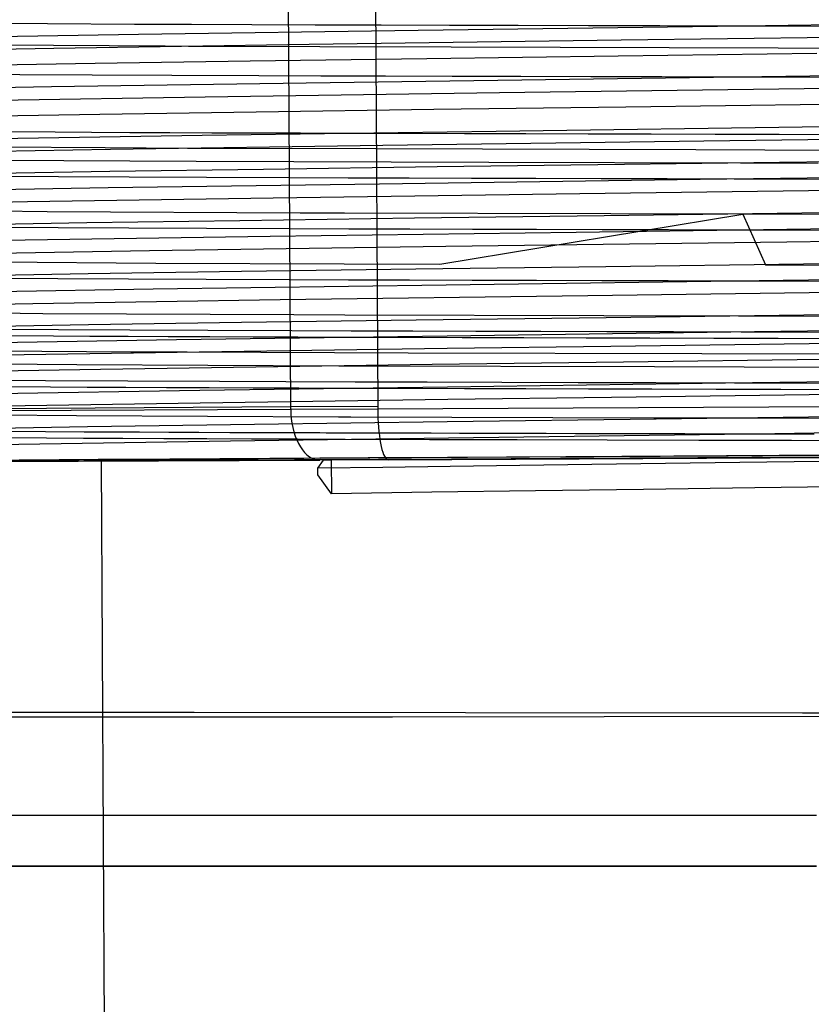
# Model space of a CAD drawing. Units: millimetres. Extents: x -210 to 210, y -148 to 148.
# Drawn here: x -18 to -17, y -29 to -27 of the extents above; entities that cross this region are included whole.
import ezdxf

# ---------------------------------------------------------------- set-up
doc = ezdxf.new("R2010")
doc.units = ezdxf.units.MM
doc.linetypes.add('Liniakreskowa', pattern=[5.8, 4, -1.8])
doc.layers.add('Wymiary', color=7, linetype='Continuous', lineweight=0)

msp = doc.modelspace()

# ---------------------------------------------------------------- linework, layer by layer
at = {"layer": 'Wymiary', "color": 7, "linetype": 'Liniakreskowa', "lineweight": 30}
for p, q in [((-17.80258, -27.64318), (-17.80924, -26.39319)), ((-17.59585, -26.39215), (-17.58919, -27.64213)), ((-18.58534, -26.6967), (-18.399, -26.69787)), ((-18.399, -26.69787), (-18.18559, -26.69892)), ((-18.18559, -26.69892), (-18.0457, -26.69949)), ((-18.17611, -26.72383), (-17.49001, -26.71406)), ((-18.0457, -26.69949), (-17.89767, -26.70004)), ((-17.89767, -26.70004), (-17.74235, -26.70056)), ((-17.74235, -26.70056), (-17.58065, -26.70106)), ((-17.58065, -26.70106), (-17.41344, -26.70154)), ((-17.49001, -26.71406), (-16.6949, -26.70305)), ((-17.41344, -26.70154), (-17.24472, -26.70199)), ((-17.24472, -26.70199), (-17.07237, -26.70245)), ((-17.07237, -26.70245), (-16.89725, -26.7029)), ((-16.89725, -26.7029), (-16.72018, -26.70335)), ((-16.72018, -26.70335), (-16.58773, -26.70369)), ((-16.6949, -26.70305), (-15.88042, -26.69216)), ((-16.58773, -26.70369), (-16.45512, -26.70404)), ((-18.67584, -26.73247), (-18.17611, -26.72383)), ((-16.99188, -26.73883), (-17.75718, -26.74912)), ((-16.17371, -26.7278), (-16.99188, -26.73883)), ((-18.38331, -26.75892), (-18.79969, -26.76691)), ((-18.11068, -26.75344), (-18.63338, -26.75009)), ((-17.75718, -26.74912), (-18.38331, -26.75892)), ((-18.05355, -26.75374), (-18.11068, -26.75344)), ((-17.40897, -26.75575), (-18.05355, -26.75374)), ((-16.60735, -26.75832), (-17.40897, -26.75575)), ((-15.7962, -26.76063), (-16.60735, -26.75832)), ((-17.46906, -26.78402), (-17.90238, -26.78999)), ((-16.99972, -26.77777), (-17.46906, -26.78402)), ((-16.51224, -26.77132), (-16.99972, -26.77777)), ((-18.28245, -26.7956), (-18.59574, -26.80078)), ((-17.90238, -26.78999), (-18.28245, -26.7956)), ((-18.62162, -26.82143), (-18.4666, -26.82248)), ((-18.4666, -26.82248), (-18.2899, -26.82343)), ((-18.2899, -26.82343), (-18.09379, -26.8243)), ((-18.09379, -26.8243), (-17.88052, -26.82509)), ((-17.88052, -26.82509), (-17.72835, -26.8256)), ((-17.76493, -26.84294), (-17.00078, -26.83225)), ((-17.72835, -26.8256), (-17.57012, -26.82608)), ((-17.57012, -26.82608), (-17.40654, -26.82655)), ((-17.40654, -26.82655), (-17.2385, -26.82701)), ((-17.2385, -26.82701), (-17.06688, -26.82746)), ((-17.06688, -26.82746), (-16.89255, -26.8279)), ((-17.00078, -26.83225), (-16.1827, -26.8212)), ((-16.89255, -26.8279), (-16.71638, -26.82835)), ((-16.71638, -26.82835), (-16.58347, -26.8287)), ((-16.58347, -26.8287), (-16.45038, -26.82905)), ((-18.8026, -26.86055), (-18.38899, -26.85214)), ((-18.38899, -26.85214), (-17.76493, -26.84294)), ((-16.48137, -26.85707), (-17.29037, -26.86771)), ((-18.01276, -26.87799), (-18.56711, -26.88714)), ((-17.29037, -26.86771), (-18.01276, -26.87799)), ((-17.45155, -26.90879), (-17.88708, -26.91478)), ((-16.98037, -26.90252), (-17.45155, -26.90879)), ((-16.49147, -26.89605), (-16.98037, -26.90252)), ((-18.27059, -26.92042), (-18.58636, -26.92562)), ((-17.88708, -26.91478), (-18.27059, -26.92042)), ((-17.29895, -26.96145), (-16.49046, -26.95031)), ((-18.57181, -26.98042), (-18.01983, -26.9715)), ((-18.52662, -26.96271), (-18.38022, -26.96358)), ((-18.38022, -26.96358), (-18.29108, -26.96404)), ((-18.29108, -26.96404), (-18.19717, -26.96448)), ((-18.19717, -26.96448), (-18.09869, -26.9649)), ((-18.09869, -26.9649), (-17.99595, -26.9653)), ((-18.01983, -26.9715), (-17.29895, -26.96145)), ((-17.99595, -26.9653), (-17.88926, -26.96569)), ((-17.88926, -26.96569), (-17.77893, -26.96606)), ((-17.77893, -26.96606), (-17.66527, -26.96642)), ((-17.66527, -26.96642), (-17.52262, -26.96684)), ((-17.52262, -26.96684), (-17.37605, -26.96726)), ((-17.37605, -26.96726), (-17.22611, -26.96766)), ((-17.22611, -26.96766), (-17.07337, -26.96806)), ((-17.07337, -26.96806), (-16.91838, -26.96846)), ((-16.91838, -26.96846), (-16.76181, -26.96886)), ((-15.97267, -26.97503), (-16.78968, -26.98614)), ((-16.76181, -26.96886), (-16.60429, -26.96926)), ((-16.60429, -26.96926), (-16.4596, -26.96964)), ((-18.25789, -27.00272), (-18.72631, -26.9991)), ((-18.05601, -27.00373), (-18.25789, -27.00272)), ((-17.57648, -26.9966), (-18.24434, -27.00667)), ((-17.59371, -27.00517), (-18.05601, -27.00373)), ((-16.80864, -27.00773), (-17.59371, -27.00517)), ((-16.78968, -26.98614), (-17.57648, -26.9966)), ((-18.24434, -27.00667), (-18.71797, -27.01504)), ((-15.9912, -27.00998), (-16.80864, -27.00773)), ((-18.58185, -27.03194), (-18.03459, -27.03534)), ((-18.03459, -27.03534), (-17.31672, -27.03781)), ((-17.44378, -27.04932), (-17.86958, -27.05517)), ((-16.98419, -27.0432), (-17.44378, -27.04932)), ((-17.31672, -27.03781), (-16.69979, -27.03948)), ((-16.60366, -27.03818), (-16.98419, -27.0432)), ((-16.69979, -27.03948), (-16.50917, -27.03989)), ((-16.22119, -27.03308), (-16.60366, -27.03818)), ((-18.24604, -27.06068), (-18.56014, -27.06579)), ((-18.52853, -27.07207), (-18.37248, -27.073)), ((-18.37248, -27.073), (-18.19891, -27.07384)), ((-17.86958, -27.05517), (-18.24604, -27.06068)), ((-18.19891, -27.07384), (-18.00949, -27.07462)), ((-18.00949, -27.07462), (-17.80589, -27.07534)), ((-17.80589, -27.07534), (-17.66164, -27.0758)), ((-17.66164, -27.0758), (-17.51239, -27.07625)), ((-17.51239, -27.07625), (-17.35882, -27.07668)), ((-17.35882, -27.07668), (-17.20164, -27.0771)), ((-17.20164, -27.0771), (-17.04154, -27.07752)), ((-17.04154, -27.07752), (-16.87921, -27.07793)), ((-16.87921, -27.07793), (-16.71534, -27.07835)), ((-16.79871, -27.07954), (-15.98151, -27.06845)), ((-18.72161, -27.10863), (-18.25062, -27.09992)), ((-18.25062, -27.09992), (-17.58461, -27.09043)), ((-17.58461, -27.09043), (-16.79871, -27.07954)), ((-16.71534, -27.07835), (-16.58323, -27.07869)), ((-16.58323, -27.07869), (-16.45094, -27.07904)), ((-17.84561, -27.12555), (-18.44818, -27.13502)), ((-17.09369, -27.11507), (-17.84561, -27.12555)), ((-16.27718, -27.10432), (-17.09369, -27.11507)), ((-18.44818, -27.13502), (-18.83346, -27.14277)), ((-18.80774, -27.15459), (-18.39965, -27.15829)), ((-18.39965, -27.15829), (-17.77971, -27.16141)), ((-17.77971, -27.16141), (-17.67098, -27.16177)), ((-17.67098, -27.16177), (-17.01782, -27.1635)), ((-17.03385, -27.16887), (-17.49903, -27.17507)), ((-17.43721, -27.28749), (-16.69405, -27.16462)), ((-16.54907, -27.16246), (-17.03385, -27.16887)), ((-17.01782, -27.1635), (-16.70346, -27.16459)), ((-16.70346, -27.16459), (-16.19989, -27.16595)), ((-16.69405, -27.16462), (-16.63793, -27.2895)), ((-16.12095, -27.15673), (-16.54907, -27.16246)), ((-18.30234, -27.18655), (-18.60943, -27.19168)), ((-18.52908, -27.19706), (-18.37323, -27.19799)), ((-18.37323, -27.19799), (-18.19932, -27.19884)), ((-17.92744, -27.181), (-18.30234, -27.18655)), ((-18.19932, -27.19884), (-18.0092, -27.19962)), ((-17.49903, -27.17507), (-17.92744, -27.181)), ((-17.10249, -27.20879), (-16.28623, -27.19755)), ((-18.45354, -27.2283), (-17.85315, -27.21909)), ((-18.0092, -27.19962), (-17.80489, -27.20034)), ((-17.85315, -27.21909), (-17.10249, -27.20879)), ((-17.80489, -27.20034), (-17.66031, -27.2008)), ((-17.66031, -27.2008), (-17.51081, -27.20125)), ((-17.51081, -27.20125), (-17.35701, -27.20168)), ((-17.35701, -27.20168), (-17.19953, -27.2021)), ((-17.19953, -27.2021), (-17.03903, -27.20252)), ((-17.03903, -27.20252), (-16.87627, -27.20294)), ((-16.87627, -27.20294), (-16.71197, -27.20336)), ((-16.71197, -27.20336), (-16.58037, -27.2037)), ((-15.77544, -27.22224), (-16.58563, -27.23344)), ((-16.58037, -27.2037), (-16.44862, -27.20404)), ((-18.83597, -27.2366), (-18.45354, -27.2283)), ((-17.42253, -27.24447), (-18.14855, -27.25515)), ((-16.58563, -27.23344), (-17.42253, -27.24447)), ((-18.14855, -27.25515), (-18.65712, -27.26384)), ((-18.64708, -27.28139), (-18.13308, -27.28484)), ((-18.13308, -27.28484), (-17.67115, -27.28657)), ((-17.67115, -27.28657), (-17.43721, -27.28749)), ((-17.02974, -27.29382), (-17.49535, -27.30003)), ((-16.54489, -27.28741), (-17.02974, -27.29382)), ((-16.63793, -27.2895), (-15.82535, -27.29226)), ((-16.11681, -27.28168), (-16.54489, -27.28741)), ((-18.29913, -27.31151), (-18.60716, -27.31665)), ((-17.92365, -27.30595), (-18.29913, -27.31151)), ((-17.49535, -27.30003), (-17.92365, -27.30595)), ((-16.59472, -27.32679), (-15.78407, -27.31571)), ((-18.52981, -27.32205), (-18.37374, -27.32298)), ((-18.37374, -27.32298), (-18.20006, -27.32383)), ((-18.20006, -27.32383), (-18.01029, -27.32461)), ((-18.13975, -27.34823), (-17.42131, -27.3382)), ((-18.01029, -27.32461), (-17.806, -27.32533)), ((-17.806, -27.32533), (-17.66124, -27.32579)), ((-17.66124, -27.32579), (-17.51151, -27.32624)), ((-17.51151, -27.32624), (-17.35748, -27.32667)), ((-17.42131, -27.3382), (-16.59472, -27.32679)), ((-17.35748, -27.32667), (-17.19984, -27.3271)), ((-17.19984, -27.3271), (-17.03927, -27.32751)), ((-17.03927, -27.32751), (-16.87644, -27.32793)), ((-16.87644, -27.32793), (-16.71205, -27.32835)), ((-16.71205, -27.32835), (-16.58057, -27.32869)), ((-16.58057, -27.32869), (-16.44892, -27.32904)), ((-18.65124, -27.35711), (-18.13975, -27.34823)), ((-17.07392, -27.36497), (-17.82834, -27.37518)), ((-16.20182, -27.35325), (-17.07392, -27.36497)), ((-18.4352, -27.38485), (-18.82607, -27.3927)), ((-17.82834, -27.37518), (-18.4352, -27.38485)), ((-18.8129, -27.40461), (-18.41033, -27.40815)), ((-18.41033, -27.40815), (-17.79456, -27.4113)), ((-17.79456, -27.4113), (-17.67014, -27.41164)), ((-17.67014, -27.41164), (-17.03502, -27.41359)), ((-17.03502, -27.41359), (-16.7042, -27.41462)), ((-16.54389, -27.4124), (-17.02894, -27.41882)), ((-16.7042, -27.41462), (-16.21734, -27.41575)), ((-16.11567, -27.40668), (-16.54389, -27.4124)), ((-18.29878, -27.43652), (-18.60677, -27.44165)), ((-17.92361, -27.43096), (-18.29878, -27.43652)), ((-17.49466, -27.42503), (-17.92361, -27.43096)), ((-17.02894, -27.41882), (-17.49466, -27.42503)), ((-18.52957, -27.44705), (-18.37243, -27.44798)), ((-18.50683, -27.46282), (-18.38406, -27.46354)), ((-18.38406, -27.46354), (-18.2951, -27.464)), ((-18.37243, -27.44798), (-18.19714, -27.44883)), ((-18.2951, -27.464), (-18.2014, -27.46444)), ((-18.19714, -27.44883), (-18.00563, -27.44962)), ((-18.08305, -27.47256), (-17.41917, -27.46288)), ((-18.00563, -27.44962), (-17.79981, -27.45035)), ((-17.79981, -27.45035), (-17.6541, -27.45081)), ((-17.6541, -27.45081), (-17.50337, -27.45126)), ((-17.50337, -27.45126), (-17.3482, -27.45169)), ((-17.41917, -27.46288), (-16.6648, -27.453)), ((-17.3482, -27.45169), (-17.18933, -27.45212)), ((-17.18933, -27.45212), (-17.0275, -27.45254)), ((-17.0275, -27.45254), (-16.86343, -27.45296)), ((-16.86343, -27.45296), (-16.69785, -27.45338)), ((-16.69785, -27.45338), (-16.56689, -27.45372)), ((-16.6648, -27.453), (-15.85124, -27.44159)), ((-16.56689, -27.45372), (-16.43579, -27.45407)), ((-18.61371, -27.48141), (-18.08305, -27.47256)), ((-18.2014, -27.46444), (-18.10325, -27.46486)), ((-18.10325, -27.46486), (-18.00092, -27.46526)), ((-18.00092, -27.46526), (-17.89468, -27.46565)), ((-17.89468, -27.46565), (-17.78481, -27.46602)), ((-17.78481, -27.46602), (-17.67158, -27.46638)), ((-17.67158, -27.46638), (-17.52868, -27.46681)), ((-17.52868, -27.46681), (-17.38167, -27.46723)), ((-17.38167, -27.46723), (-17.23115, -27.46763)), ((-17.23115, -27.46763), (-17.07777, -27.46804)), ((-17.07777, -27.46804), (-16.92216, -27.46844)), ((-16.19986, -27.47812), (-17.0177, -27.48908)), ((-16.92216, -27.46844), (-16.76495, -27.46884)), ((-16.76495, -27.46884), (-16.60677, -27.46924)), ((-16.60677, -27.46924), (-16.46145, -27.46962)), ((-18.19475, -27.50289), (-18.6862, -27.4994)), ((-18.02678, -27.50329), (-18.50996, -27.51102)), ((-18.0563, -27.50344), (-18.19475, -27.50289)), ((-17.51436, -27.50567), (-18.0563, -27.50344)), ((-17.41858, -27.49452), (-18.02678, -27.50329)), ((-16.79388, -27.5075), (-17.51436, -27.50567)), ((-17.0177, -27.48908), (-17.41858, -27.49452)), ((-16.04758, -27.50997), (-16.79388, -27.5075)), ((-18.76644, -27.53001), (-18.32753, -27.53385)), ((-18.32753, -27.53385), (-17.68468, -27.53667)), ((-17.45527, -27.53388), (-17.88817, -27.53984)), ((-17.68468, -27.53667), (-17.66478, -27.53675)), ((-16.9866, -27.52764), (-17.45527, -27.53388)), ((-16.50008, -27.5212), (-16.9866, -27.52764)), ((-18.26943, -27.54544), (-18.58363, -27.55062)), ((-17.88817, -27.53984), (-18.26943, -27.54544)), ((-17.66478, -27.53675), (-16.91037, -27.53874)), ((-16.91037, -27.53874), (-16.09191, -27.54139)), ((-18.58107, -27.57168), (-18.40399, -27.5728)), ((-18.40399, -27.5728), (-18.202, -27.57381)), ((-18.202, -27.57381), (-17.97736, -27.57472)), ((-17.97736, -27.57472), (-17.81486, -27.57529)), ((-17.81486, -27.57529), (-17.64458, -27.57584)), ((-17.64458, -27.57584), (-17.46757, -27.57636)), ((-17.46757, -27.57636), (-17.28491, -27.57686)), ((-17.41785, -27.58808), (-16.73604, -27.57869)), ((-17.28491, -27.57686), (-17.09767, -27.57736)), ((-17.09767, -27.57736), (-16.9069, -27.57785)), ((-16.9069, -27.57785), (-16.71373, -27.57834)), ((-16.73604, -27.57869), (-15.9202, -27.56784)), ((-16.71373, -27.57834), (-16.58244, -27.57868)), ((-16.58244, -27.57868), (-16.45098, -27.57902)), ((-18.5745, -27.60558), (-18.02529, -27.59656)), ((-18.51542, -27.58776), (-18.39145, -27.5885)), ((-18.39145, -27.5885), (-18.30151, -27.58897)), ((-18.30151, -27.58897), (-18.20662, -27.58941)), ((-18.20662, -27.58941), (-18.10699, -27.58984)), ((-18.10699, -27.58984), (-18.00288, -27.59025)), ((-18.02529, -27.59656), (-17.41785, -27.58808)), ((-18.00288, -27.59025), (-17.89462, -27.59065)), ((-17.89462, -27.59065), (-17.78255, -27.59103)), ((-17.78255, -27.59103), (-17.667, -27.59139)), ((-17.667, -27.59139), (-17.52372, -27.59182)), ((-17.52372, -27.59182), (-17.37646, -27.59224)), ((-17.37646, -27.59224), (-17.22579, -27.59264)), ((-17.22579, -27.59264), (-17.07229, -27.59305)), ((-17.07229, -27.59305), (-16.91654, -27.59345)), ((-16.19828, -27.60306), (-17.01613, -27.6143)), ((-16.91654, -27.59345), (-16.75914, -27.59385)), ((-16.75914, -27.59385), (-16.60079, -27.59426)), ((-16.60079, -27.59426), (-16.45534, -27.59464)), ((-18.02504, -27.62826), (-18.50817, -27.63598)), ((-17.41718, -27.6196), (-18.02504, -27.62826)), ((-17.58919, -27.64213), (-15.44714, -27.63072)), ((-17.01613, -27.6143), (-17.41718, -27.6196)), ((-19.31725, -27.6497), (-17.80258, -27.64318)), ((-17.80261, -27.63747), (-18.86502, -27.64421)), ((-18.76652, -27.65524), (-18.32816, -27.65883)), ((-17.58923, -27.63624), (-17.80261, -27.63747)), ((-17.80258, -27.64318), (-17.58919, -27.64213)), ((-17.80258, -27.64318), (-17.80222, -27.65471)), ((-17.80222, -27.65471), (-17.80125, -27.66614)), ((-17.58919, -27.64213), (-17.58903, -27.65366)), ((-17.58903, -27.65366), (-17.58865, -27.66509)), ((-18.32816, -27.65883), (-17.68572, -27.66147)), ((-17.89125, -27.68051), (-18.3014, -27.68658)), ((-17.41907, -27.67402), (-17.89125, -27.68051)), ((-17.80125, -27.66614), (-17.79969, -27.67736)), ((-17.79969, -27.67736), (-17.79756, -27.6883)), ((-17.68572, -27.66147), (-17.65518, -27.66156)), ((-17.65518, -27.66156), (-16.91163, -27.66405)), ((-17.58865, -27.66509), (-17.58806, -27.67633)), ((-17.58806, -27.67633), (-17.58727, -27.68727)), ((-16.90648, -27.66721), (-17.41907, -27.67402)), ((-16.91163, -27.66405), (-16.70958, -27.66456)), ((-16.40185, -27.66053), (-16.90648, -27.66721)), ((-16.70958, -27.66456), (-16.09316, -27.66611)), ((-18.3014, -27.68658), (-18.63219, -27.69214)), ((-18.49322, -27.69727), (-18.4043, -27.6978)), ((-18.4043, -27.6978), (-18.30955, -27.69829)), ((-18.30955, -27.69829), (-18.24261, -27.69862)), ((-18.24261, -27.69862), (-18.17327, -27.69893)), ((-18.17327, -27.69893), (-18.10163, -27.69923)), ((-18.10163, -27.69923), (-18.02779, -27.69953)), ((-18.02779, -27.69953), (-17.95185, -27.69981)), ((-17.95185, -27.69981), (-17.87391, -27.70009)), ((-17.87391, -27.70009), (-17.79407, -27.70036)), ((-17.79756, -27.6883), (-17.79486, -27.69884)), ((-17.79486, -27.69884), (-17.79162, -27.70891)), ((-17.79407, -27.70036), (-17.77844, -27.70041)), ((-17.77844, -27.70041), (-17.76274, -27.70046)), ((-17.76274, -27.70046), (-17.74698, -27.70051)), ((-17.74698, -27.70051), (-17.73115, -27.70056)), ((-17.73115, -27.70056), (-17.71525, -27.70061)), ((-17.71525, -27.70061), (-17.6993, -27.70066)), ((-17.6993, -27.70066), (-17.68328, -27.70071)), ((-17.68328, -27.70071), (-17.66854, -27.70076)), ((-17.66854, -27.70076), (-17.65375, -27.70081)), ((-17.65375, -27.70081), (-17.6389, -27.70085)), ((-17.6389, -27.70085), (-17.62401, -27.7009)), ((-17.62401, -27.7009), (-17.60907, -27.70094)), ((-17.60907, -27.70094), (-17.59407, -27.70099)), ((-17.59407, -27.70099), (-17.52643, -27.70119)), ((-17.58727, -27.68727), (-17.58629, -27.69782)), ((-17.58629, -27.69782), (-17.58512, -27.70789)), ((-17.52643, -27.70119), (-17.45788, -27.70138)), ((-17.45788, -27.70138), (-17.3885, -27.70158)), ((-17.41599, -27.71298), (-16.61534, -27.70229)), ((-17.3885, -27.70158), (-17.31835, -27.70177)), ((-17.31835, -27.70177), (-17.24749, -27.70196)), ((-17.24749, -27.70196), (-17.176, -27.70215)), ((-17.176, -27.70215), (-17.10392, -27.70234)), ((-17.10392, -27.70234), (-17.0374, -27.70251)), ((-17.0374, -27.70251), (-16.9705, -27.70268)), ((-16.9705, -27.70268), (-16.90327, -27.70285)), ((-16.90327, -27.70285), (-16.83575, -27.70302)), ((-16.83575, -27.70302), (-16.76801, -27.7032)), ((-16.76801, -27.7032), (-16.70007, -27.70337)), ((-16.70007, -27.70337), (-16.51869, -27.70384)), ((-16.61534, -27.70229), (-15.80369, -27.6909)), ((-18.52663, -27.71268), (-18.40159, -27.71343)), ((-18.52248, -27.72973), (-17.95056, -27.72055)), ((-18.40159, -27.71343), (-18.31066, -27.71391)), ((-18.31066, -27.71391), (-18.21465, -27.71437)), ((-18.21465, -27.71437), (-18.11387, -27.71481)), ((-18.11387, -27.71481), (-18.00858, -27.71522)), ((-18.00858, -27.71522), (-17.89909, -27.71562)), ((-17.95056, -27.72055), (-17.41599, -27.71298)), ((-17.89909, -27.71562), (-17.78567, -27.71601)), ((-17.79162, -27.70891), (-17.78788, -27.71841)), ((-17.78788, -27.71841), (-17.78365, -27.72726)), ((-17.78567, -27.71601), (-17.66863, -27.71638)), ((-17.78365, -27.72726), (-17.77898, -27.73539)), ((-17.66863, -27.71638), (-17.46179, -27.717)), ((-17.58512, -27.70789), (-17.58377, -27.71741)), ((-17.58377, -27.71741), (-17.58226, -27.72627)), ((-17.58226, -27.72627), (-17.58059, -27.73442)), ((-17.46179, -27.717), (-17.24708, -27.71758)), ((-17.24708, -27.71758), (-17.02636, -27.71816)), ((-17.02636, -27.71816), (-16.80147, -27.71874)), ((-16.80147, -27.71874), (-16.57426, -27.71932)), ((-16.57426, -27.71932), (-16.34658, -27.71992)), ((-17.77898, -27.73539), (-17.77391, -27.74273)), ((-17.77391, -27.74273), (-17.76848, -27.74922)), ((-17.76848, -27.74922), (-17.76274, -27.7548)), ((-17.58059, -27.73442), (-17.57878, -27.74178)), ((-17.57878, -27.74178), (-17.57685, -27.74828)), ((-17.57685, -27.74828), (-17.57482, -27.75388)), ((-17.57482, -27.75388), (-17.57269, -27.75852)), ((-16.83734, -27.75737), (-15.82755, -27.75199)), ((-19.21077, -27.77406), (-17.73121, -27.76769)), ((-18.59123, -27.76822), (-18.46444, -27.76735)), ((-18.45598, -27.77031), (-18.5849, -27.77081)), ((-18.46901, -27.76688), (-18.46712, -27.76687)), ((-18.46427, -27.77085), (-18.46757, -27.77086)), ((-18.46712, -27.76687), (-17.73114, -27.7622)), ((-18.46712, -27.76687), (-18.27481, -27.76567)), ((-18.46444, -27.76735), (-18.32111, -27.76641)), ((-17.73111, -27.76769), (-18.46427, -27.77085)), ((-18.2645, -27.76997), (-18.46427, -27.77085)), ((-18.3103, -27.76971), (-18.45598, -27.77031)), ((-18.32111, -27.76641), (-18.16244, -27.76541)), ((-18.14911, -27.76902), (-18.3103, -27.76971)), ((-18.27481, -27.76567), (-18.06698, -27.7644)), ((-18.25933, -27.76758), (-18.26749, -27.7678)), ((-18.26749, -27.7678), (-18.25972, -27.76793)), ((-18.26749, -27.7678), (-18.26748, -27.77)), ((-18.26748, -27.77), (-18.23224, -34.38804)), ((-18.04817, -27.76898), (-18.2645, -27.76997)), ((-18.25972, -27.76793), (-18.23648, -27.76797)), ((-18.23492, -27.76728), (-18.25933, -27.76758)), ((-18.23648, -27.76797), (-18.19797, -27.76793)), ((-18.1945, -27.7669), (-18.23492, -27.76728)), ((-18.19797, -27.76793), (-18.14454, -27.7678)), ((-18.13843, -27.76644), (-18.1945, -27.7669)), ((-18.16244, -27.76541), (-17.98979, -27.76434)), ((-17.9738, -27.76823), (-18.14911, -27.76902)), ((-18.14454, -27.7678), (-18.07665, -27.76759)), ((-18.06724, -27.7659), (-18.13843, -27.76644)), ((-18.07665, -27.76759), (-17.99492, -27.7673)), ((-17.98159, -27.7653), (-18.06724, -27.7659)), ((-18.06698, -27.7644), (-17.84548, -27.76308)), ((-17.81735, -27.76789), (-18.04817, -27.76898)), ((-17.99492, -27.7673), (-17.90008, -27.76694)), ((-17.98979, -27.76434), (-17.80462, -27.76323)), ((-17.88229, -27.76463), (-17.98159, -27.7653)), ((-17.78589, -27.76736), (-17.9738, -27.76823)), ((-17.90008, -27.76694), (-17.79295, -27.76649)), ((-17.77026, -27.76391), (-17.88229, -27.76463)), ((-17.84548, -27.76308), (-17.61224, -27.76173)), ((-17.57421, -27.76671), (-17.81735, -27.76789)), ((-17.80462, -27.76323), (-17.60852, -27.76207)), ((-17.79295, -27.76649), (-17.67449, -27.76598)), ((-17.58701, -27.76641), (-17.78589, -27.76736)), ((-17.64654, -27.76313), (-17.77026, -27.76391)), ((-17.76274, -27.7548), (-17.75673, -27.75942)), ((-17.75673, -27.75942), (-17.75051, -27.76305)), ((-17.75051, -27.76305), (-17.74413, -27.76565)), ((-17.74413, -27.76565), (-17.73765, -27.7672)), ((-17.73765, -27.7672), (-17.73111, -27.76769)), ((-17.73639, -27.78799), (-17.7221, -27.76764)), ((-17.73114, -27.7622), (-17.5637, -27.76124)), ((-17.56367, -27.76687), (-17.73111, -27.76769)), ((-17.72919, -27.76279), (-17.56221, -27.76181)), ((-17.7221, -27.76764), (-17.72165, -27.76701)), ((-17.57133, -27.76629), (-17.72165, -27.76701)), ((-17.72165, -27.76701), (-17.70311, -27.76687)), ((-17.70311, -27.76687), (-17.50756, -27.76593)), ((-17.70311, -27.76687), (-17.70311, -27.76755)), ((-17.70311, -27.76755), (-17.70267, -27.85027)), ((-17.67449, -27.76598), (-17.54576, -27.7654)), ((-17.51229, -27.76231), (-17.64654, -27.76313)), ((-17.61224, -27.76173), (-17.36935, -27.76034)), ((-17.60852, -27.76207), (-17.40314, -27.76088)), ((-17.36817, -27.76534), (-17.58701, -27.76641)), ((-17.32106, -27.76545), (-17.57421, -27.76671)), ((-17.57269, -27.75852), (-17.5705, -27.76217)), ((-17.35275, -27.76523), (-17.57133, -27.76629)), ((-17.5705, -27.76217), (-17.56825, -27.76479)), ((-17.56825, -27.76479), (-17.56596, -27.76636)), ((-17.56596, -27.76636), (-17.56367, -27.76687)), ((-17.5637, -27.76124), (-16.83734, -27.75737)), ((-17.56369, -27.76687), (-15.47131, -27.75573)), ((-16.52587, -27.76134), (-17.56367, -27.76687)), ((-17.56221, -27.76181), (-17.39847, -27.76087)), ((-17.54576, -27.7654), (-17.4079, -27.76476)), ((-17.36876, -27.76146), (-17.51229, -27.76231)), ((-17.50756, -27.76593), (-16.76172, -27.76218)), ((-17.4079, -27.76476), (-17.26214, -27.76406)), ((-17.40314, -27.76088), (-17.25498, -27.76004)), ((-17.39847, -27.76087), (-16.82636, -27.75766)), ((-17.36935, -27.76034), (-17.11893, -27.75894)), ((-17.21729, -27.76057), (-17.36876, -27.76146)), ((-17.14121, -27.7642), (-17.36817, -27.76534)), ((-16.97056, -27.76332), (-17.35275, -27.76523)), ((-17.0603, -27.76413), (-17.32106, -27.76545)), ((-17.26214, -27.76406), (-17.10976, -27.76331)), ((-17.25498, -27.76004), (-17.10375, -27.75919)), ((-17.0593, -27.75967), (-17.21729, -27.76057)), ((-16.90829, -27.76302), (-17.14121, -27.7642)), ((-17.11893, -27.75894), (-16.8632, -27.75753)), ((-17.10976, -27.76331), (-16.95212, -27.76252)), ((-17.10375, -27.75919), (-16.95008, -27.75834)), ((-16.88348, -27.77629), (-17.06373, -27.77871)), ((-16.7944, -27.76276), (-17.0603, -27.76413)), ((-16.89625, -27.75876), (-17.0593, -27.75967)), ((-16.20183, -27.75926), (-16.97056, -27.76332)), ((-16.95212, -27.76252), (-16.79062, -27.7617)), ((-16.95008, -27.75834), (-16.79462, -27.75749)), ((-16.67165, -27.76178), (-16.90829, -27.76302)), ((-16.72967, -27.75784), (-16.89625, -27.75876)), ((-16.70129, -27.77386), (-16.88348, -27.77629)), ((-16.8632, -27.75753), (-16.60441, -27.75613)), ((-16.82636, -27.75766), (-16.79462, -27.75749)), ((-16.52587, -27.76134), (-16.7944, -27.76276)), ((-16.79062, -27.7617), (-16.62669, -27.76084)), ((-16.76172, -27.76218), (-16.18628, -27.75911)), ((-16.56111, -27.75693), (-16.72967, -27.75784)), ((-16.50174, -27.77118), (-16.70129, -27.77386)), ((-16.43353, -27.76052), (-16.67165, -27.76178)), ((-16.62669, -27.76084), (-16.4618, -27.75997)), ((-16.60441, -27.75613), (-16.34486, -27.75475)), ((-16.39214, -27.75604), (-16.56111, -27.75693)), ((-16.52169, -27.76132), (-16.52587, -27.76134)), ((-17.57629, -27.78572), (-17.73639, -27.78799)), ((-17.73631, -27.80361), (-17.73639, -27.78799)), ((-17.41142, -27.78343), (-17.57629, -27.78572)), ((-17.24056, -27.78109), (-17.41142, -27.78343)), ((-17.06373, -27.77871), (-17.24056, -27.78109)), ((-17.70267, -27.85027), (-17.73631, -27.80361)), ((-17.45607, -27.84677), (-17.70267, -27.85027)), ((-17.2025, -27.84321), (-17.45607, -27.84677)), ((-16.93702, -27.83955), (-17.2025, -27.84321)), ((-16.66454, -27.83583), (-16.93702, -27.83955)), ((-16.39041, -27.83207), (-16.66454, -27.83583)), ((-18.79999, -28.39659), (-18.45343, -28.39725)), ((-18.03905, -28.3868), (-18.52774, -28.38617)), ((-18.45343, -28.39725), (-18.03234, -28.39734)), ((-17.37403, -28.38734), (-18.03905, -28.3868)), ((-18.03234, -28.39734), (-17.55291, -28.39696)), ((-17.55291, -28.39696), (-17.03356, -28.3962)), ((-16.54733, -28.38777), (-17.37403, -28.38734)), ((-17.03356, -28.3962), (-16.49425, -28.3952)), ((-16.17474, -28.38791), (-16.54733, -28.38777)), ((-19.57533, -28.63804), (-16.51283, -28.63804)), ((-19.70033, -28.76304), (-16.51283, -28.76304)), ((-16.51283, -28.76304), (-19.70033, -28.76304))]:
    msp.add_line(p, q, dxfattribs=at)

doc.saveas('drawing.dxf')
